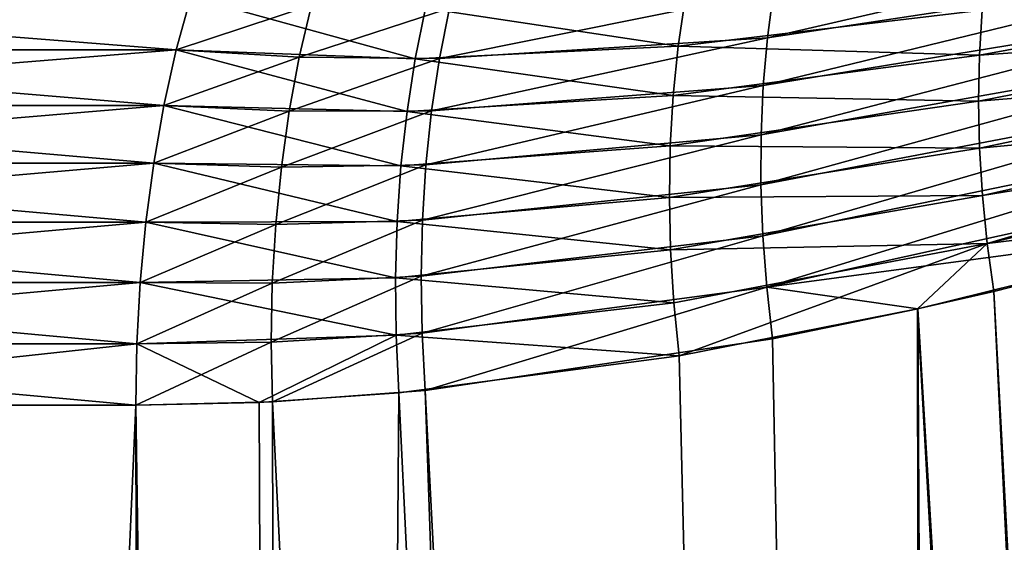
# Model space of a CAD drawing. Extents: x -136 to 136, y -161 to 0.
# Drawn here: x -108 to -107, y -50 to -50 of the extents above; entities that cross this region are included whole.
import ezdxf

# ---------------------------------------------------------------- set-up
doc = ezdxf.new("R2010")
doc.units = 0
doc.header["$MEASUREMENT"] = 0
doc.layers.add('L1', color=7, linetype='Continuous')

msp = doc.modelspace()

# ---------------------------------------------------------------- linework, layer by layer
at = {"layer": 'L1', "color": 7}
for points in [[(-107.2921, -49.86001, -4.01507), (-106.7505, -49.7839, -4.40766), (-107.2987, -49.9102, -4.03979)], [(-107.2987, -49.9102, -4.03979), (-106.7505, -49.7839, -4.40766), (-106.754, -49.82758, -4.42717)], [(-107.2987, -49.9102, -4.03979), (-106.754, -49.82758, -4.42717), (-107.3032, -49.96195, -4.06157)], [(-107.3032, -49.96195, -4.06157), (-106.754, -49.82758, -4.42717), (-106.7558, -49.87224, -4.44461)], [(-107.6418, -49.87827, -3.78554), (-107.2921, -49.86001, -4.01507), (-107.6526, -49.93264, -3.81328)], [(-107.6526, -49.93264, -3.81328), (-107.2921, -49.86001, -4.01507), (-107.2987, -49.9102, -4.03979)], [(-107.0701, -49.92899, 4.21855), (-106.6769, -49.90118, 4.51874), (-106.6769, -49.85671, 4.50401)], [(-107.0701, -49.92899, 4.21855), (-106.6769, -49.85671, 4.50401), (-107.0672, -49.88033, 4.19852)], [(-108.6555, -49.86614, -3.26845), (-107.9209, -49.86614, -3.6151), (-108.6687, -49.92345, -3.29949)], [(-108.6687, -49.92345, -3.29949), (-107.9209, -49.86614, -3.6151), (-107.9365, -49.92345, -3.64499)], [(-108.6687, -49.92345, 3.29949), (-107.9365, -49.92345, 3.64499), (-108.6555, -49.86614, 3.26845)], [(-108.6555, -49.86614, 3.26845), (-107.9365, -49.92345, 3.64499), (-107.9209, -49.86614, 3.6151)], [(-107.9209, -49.86614, -3.6151), (-107.7906, -49.87523, -3.69329), (-107.9365, -49.92345, -3.64499)], [(-107.6788, -49.93292, 3.79725), (-107.9209, -49.86614, 3.6151), (-107.9365, -49.92345, 3.64499)], [(-107.6676, -49.87826, 3.7693), (-107.9209, -49.86614, 3.6151), (-107.6788, -49.93292, 3.79725)], [(-107.6676, -49.87826, 3.7693), (-107.3951, -49.91944, 3.97621), (-107.3875, -49.86809, 3.95064)], [(-107.3951, -49.91944, 3.97621), (-107.0672, -49.88033, 4.19852), (-107.3875, -49.86809, 3.95064)], [(-107.3032, -49.96195, -4.06157), (-106.7558, -49.87224, -4.44461), (-107.3055, -50.01503, -4.08029)], [(-107.3055, -50.01503, -4.08029), (-106.7558, -49.87224, -4.44461), (-106.7558, -49.9177, -4.45991)], [(-107.9365, -49.92345, -3.64499), (-107.7906, -49.87523, -3.69329), (-107.8038, -49.93123, -3.72221)], [(-107.7906, -49.87523, -3.69329), (-107.6418, -49.87827, -3.78554), (-107.8038, -49.93123, -3.72221)], [(-107.8038, -49.93123, -3.72221), (-107.6418, -49.87827, -3.78554), (-107.6526, -49.93264, -3.81328)], [(-107.6788, -49.93292, 3.79725), (-107.3951, -49.91944, 3.97621), (-107.6676, -49.87826, 3.7693)], [(-107.3951, -49.91944, 3.97621), (-107.0701, -49.92899, 4.21855), (-107.0672, -49.88033, 4.19852)], [(-107.071, -49.97871, 4.23595), (-106.6751, -49.94624, 4.53139), (-106.6769, -49.90118, 4.51874)], [(-107.071, -49.97871, 4.23595), (-106.6769, -49.90118, 4.51874), (-107.0701, -49.92899, 4.21855)], [(-107.6526, -49.93264, -3.81328), (-107.2987, -49.9102, -4.03979), (-107.661, -49.98911, -3.83736)], [(-107.661, -49.98911, -3.83736), (-107.2987, -49.9102, -4.03979), (-107.3032, -49.96195, -4.06157)], [(-108.6687, -49.92345, -3.29949), (-107.9365, -49.92345, -3.64499), (-108.6799, -49.98336, -3.32603)], [(-108.6799, -49.98336, -3.32603), (-107.9365, -49.92345, -3.64499), (-107.9499, -49.98336, -3.67054)], [(-108.6799, -49.98336, 3.32603), (-107.9499, -49.98336, 3.67054), (-108.6687, -49.92345, 3.29949)], [(-108.6687, -49.92345, 3.29949), (-107.9499, -49.98336, 3.67054), (-107.9365, -49.92345, 3.64499)], [(-107.9365, -49.92345, -3.64499), (-107.8038, -49.93123, -3.72221), (-107.9499, -49.98336, -3.67054)], [(-107.6876, -49.98973, 3.82148), (-107.9365, -49.92345, 3.64499), (-107.9499, -49.98336, 3.67054)], [(-107.6788, -49.93292, 3.79725), (-107.9365, -49.92345, 3.64499), (-107.6876, -49.98973, 3.82148)], [(-107.6788, -49.93292, 3.79725), (-107.4004, -49.9725, 3.99866), (-107.3951, -49.91944, 3.97621)], [(-107.4004, -49.9725, 3.99866), (-107.0701, -49.92899, 4.21855), (-107.3951, -49.91944, 3.97621)], [(-107.3055, -50.01503, -4.08029), (-106.7558, -49.9177, -4.45991), (-107.3057, -50.06917, -4.09586)], [(-107.3057, -50.06917, -4.09586), (-106.7558, -49.9177, -4.45991), (-106.754, -49.96381, -4.47302)], [(-107.9499, -49.98336, -3.67054), (-107.8038, -49.93123, -3.72221), (-107.8146, -49.9896, -3.74712)], [(-107.8038, -49.93123, -3.72221), (-107.6526, -49.93264, -3.81328), (-107.8146, -49.9896, -3.74712)], [(-107.8146, -49.9896, -3.74712), (-107.6526, -49.93264, -3.81328), (-107.661, -49.98911, -3.83736)], [(-107.6876, -49.98973, 3.82148), (-107.4004, -49.9725, 3.99866), (-107.6788, -49.93292, 3.79725)], [(-107.4004, -49.9725, 3.99866), (-107.071, -49.97871, 4.23595), (-107.0701, -49.92899, 4.21855)], [(-107.0698, -50.0293, 4.25066), (-106.6751, -49.94624, 4.53139), (-107.071, -49.97871, 4.23595)], [(-107.0698, -50.0293, 4.25066), (-106.6717, -49.99176, 4.54192), (-106.6751, -49.94624, 4.53139)], [(-107.661, -49.98911, -3.83736), (-107.3032, -49.96195, -4.06157), (-107.6672, -50.04735, -3.85763)], [(-107.6672, -50.04735, -3.85763), (-107.3032, -49.96195, -4.06157), (-107.3055, -50.01503, -4.08029)], [(-107.3057, -50.06917, -4.09586), (-106.754, -49.96381, -4.47302), (-107.3037, -50.12409, -4.10821)], [(-107.3037, -50.12409, -4.10821), (-106.754, -49.96381, -4.47302), (-106.7505, -50.0104, -4.4839)], [(-107.6876, -49.98973, 3.82148), (-107.4036, -50.02699, 4.01787), (-107.4004, -49.9725, 3.99866)], [(-107.4036, -50.02699, 4.01787), (-107.071, -49.97871, 4.23595), (-107.4004, -49.9725, 3.99866)], [(-107.4036, -50.02699, 4.01787), (-107.0698, -50.0293, 4.25066), (-107.071, -49.97871, 4.23595)], [(-108.6799, -49.98336, -3.32603), (-107.9499, -49.98336, -3.67054), (-108.6892, -50.04546, -3.34791)], [(-108.6892, -50.04546, -3.34791), (-107.9499, -49.98336, -3.67054), (-107.9609, -50.04546, -3.6916)], [(-108.6892, -50.04546, 3.34791), (-107.9609, -50.04546, 3.6916), (-108.6799, -49.98336, 3.32603)], [(-108.6799, -49.98336, 3.32603), (-107.9609, -50.04546, 3.6916), (-107.9499, -49.98336, 3.67054)], [(-107.9499, -49.98336, -3.67054), (-107.8146, -49.9896, -3.74712), (-107.9609, -50.04546, -3.6916)], [(-107.6942, -50.04835, 3.84184), (-107.9499, -49.98336, 3.67054), (-107.9609, -50.04546, 3.6916)], [(-107.9609, -50.04546, -3.6916), (-107.8146, -49.9896, -3.74712), (-107.8231, -50.04995, -3.76786)], [(-107.6876, -49.98973, 3.82148), (-107.9499, -49.98336, 3.67054), (-107.6942, -50.04835, 3.84184)], [(-107.8146, -49.9896, -3.74712), (-107.661, -49.98911, -3.83736), (-107.8231, -50.04995, -3.76786)], [(-107.8231, -50.04995, -3.76786), (-107.661, -49.98911, -3.83736), (-107.6672, -50.04735, -3.85763)], [(-107.6942, -50.04835, 3.84184), (-107.4036, -50.02699, 4.01787), (-107.6876, -49.98973, 3.82148)], [(-107.0667, -50.08053, 4.26259), (-106.6717, -49.99176, 4.54192), (-107.0698, -50.0293, 4.25066)], [(-107.0667, -50.08053, 4.26259), (-106.6692, -50.01639, 4.5467), (-106.6717, -49.99176, 4.54192)], [(-107.3037, -50.12409, -4.10821), (-106.7505, -50.0104, -4.4839), (-107.2995, -50.17953, -4.11727)], [(-107.2995, -50.17953, -4.11727), (-106.7505, -50.0104, -4.4839), (-106.7453, -50.0573, -4.49251)], [(-107.6672, -50.04735, -3.85763), (-107.3055, -50.01503, -4.08029), (-107.671, -50.10701, -3.87398)], [(-107.671, -50.10701, -3.87398), (-107.3055, -50.01503, -4.08029), (-107.3057, -50.06917, -4.09586)], [(-107.0616, -50.13218, 4.2717), (-106.6692, -50.01639, 4.5467), (-107.0667, -50.08053, 4.26259)], [(-107.0616, -50.13218, 4.2717), (-106.6666, -50.03756, 4.5503), (-106.6692, -50.01639, 4.5467)], [(-107.6942, -50.04835, 3.84184), (-107.4045, -50.08263, 4.03372), (-107.4036, -50.02699, 4.01787)], [(-107.4045, -50.08263, 4.03372), (-107.0698, -50.0293, 4.25066), (-107.4036, -50.02699, 4.01787)], [(-107.4045, -50.08263, 4.03372), (-107.0667, -50.08053, 4.26259), (-107.0698, -50.0293, 4.25066)], [(-106.6599, -50.08349, 4.55649), (-106.6666, -50.03756, 4.5503), (-107.0616, -50.13218, 4.2717)], [(-108.6892, -50.04546, -3.34791), (-107.9609, -50.04546, -3.6916), (-108.6964, -50.10932, -3.36496)], [(-108.6964, -50.10932, -3.36496), (-107.9609, -50.04546, -3.6916), (-107.9694, -50.10932, -3.70802)], [(-108.6964, -50.10932, 3.36496), (-107.9694, -50.10932, 3.70802), (-108.6892, -50.04546, 3.34791)], [(-108.6892, -50.04546, 3.34791), (-107.9694, -50.10932, 3.70802), (-107.9609, -50.04546, 3.6916)], [(-107.9609, -50.04546, -3.6916), (-107.8231, -50.04995, -3.76786), (-107.9694, -50.10932, -3.70802)], [(-107.6983, -50.10841, 3.85821), (-107.9609, -50.04546, 3.6916), (-107.9694, -50.10932, 3.70802)], [(-107.9694, -50.10932, -3.70802), (-107.8231, -50.04995, -3.76786), (-107.8292, -50.1119, -3.78431)], [(-107.6942, -50.04835, 3.84184), (-107.9609, -50.04546, 3.6916), (-107.6983, -50.10841, 3.85821)], [(-107.8231, -50.04995, -3.76786), (-107.6672, -50.04735, -3.85763), (-107.8292, -50.1119, -3.78431)], [(-107.8292, -50.1119, -3.78431), (-107.6672, -50.04735, -3.85763), (-107.671, -50.10701, -3.87398)], [(-107.6983, -50.10841, 3.85821), (-107.4045, -50.08263, 4.03372), (-107.6942, -50.04835, 3.84184)], [(-107.2995, -50.17953, -4.11727), (-106.7453, -50.0573, -4.49251), (-106.7384, -50.10435, -4.4988)], [(-107.671, -50.10701, -3.87398), (-107.3057, -50.06917, -4.09586), (-107.6724, -50.16774, -3.88629)], [(-107.6724, -50.16774, -3.88629), (-107.3057, -50.06917, -4.09586), (-107.3037, -50.12409, -4.10821)], [(-107.6983, -50.10841, 3.85821), (-107.4032, -50.13913, 4.04614), (-107.4045, -50.08263, 4.03372)], [(-107.4032, -50.13913, 4.04614), (-107.0667, -50.08053, 4.26259), (-107.4045, -50.08263, 4.03372)], [(-107.4032, -50.13913, 4.04614), (-107.0616, -50.13218, 4.2717), (-107.0667, -50.08053, 4.26259)], [(-107.0616, -50.13218, 4.2717), (-107.0546, -50.18402, 4.27795), (-106.6599, -50.08349, 4.55649)], [(-106.3998, -62.19681, 4.62116), (-106.6599, -50.08349, 4.55649), (-107.0546, -50.18402, 4.27795)], [(-107.1366, -50.20272, -4.2236), (-107.2995, -50.17953, -4.11727), (-106.7384, -50.10435, -4.4988)], [(-106.4193, -62.19679, -4.606), (-107.1366, -50.20272, -4.2236), (-106.7384, -50.10435, -4.4988)], [(-108.6964, -50.10932, -3.36496), (-107.9694, -50.10932, -3.70802), (-108.7015, -50.17449, -3.37706)], [(-108.7015, -50.17449, -3.37706), (-107.9694, -50.10932, -3.70802), (-107.9755, -50.17449, -3.71968)], [(-108.7015, -50.17449, 3.37706), (-107.9755, -50.17449, 3.71968), (-108.6964, -50.10932, 3.36496)], [(-108.6964, -50.10932, 3.36496), (-107.9755, -50.17449, 3.71968), (-107.9694, -50.10932, 3.70802)], [(-107.9694, -50.10932, -3.70802), (-107.8292, -50.1119, -3.78431), (-107.9755, -50.17449, -3.71968)], [(-107.7001, -50.16956, 3.87049), (-107.9694, -50.10932, 3.70802), (-107.9755, -50.17449, 3.71968)], [(-107.9755, -50.17449, -3.71968), (-107.8292, -50.1119, -3.78431), (-107.8329, -50.17505, -3.79635)], [(-107.6983, -50.10841, 3.85821), (-107.9694, -50.10932, 3.70802), (-107.7001, -50.16956, 3.87049)], [(-107.8292, -50.1119, -3.78431), (-107.671, -50.10701, -3.87398), (-107.8329, -50.17505, -3.79635)], [(-107.8329, -50.17505, -3.79635), (-107.671, -50.10701, -3.87398), (-107.6724, -50.16774, -3.88629)], [(-107.7001, -50.16956, 3.87049), (-107.4032, -50.13913, 4.04614), (-107.6983, -50.10841, 3.85821)], [(-107.6724, -50.16774, -3.88629), (-107.3037, -50.12409, -4.10821), (-107.6714, -50.22916, -3.89451)], [(-107.6714, -50.22916, -3.89451), (-107.3037, -50.12409, -4.10821), (-107.2995, -50.17953, -4.11727)], [(-107.3997, -50.19619, 4.05506), (-107.0616, -50.13218, 4.2717), (-107.4032, -50.13913, 4.04614)], [(-107.3997, -50.19619, 4.05506), (-107.3939, -50.25351, 4.06044), (-107.0616, -50.13218, 4.2717)], [(-107.3939, -50.25351, 4.06044), (-107.1369, -50.2028, 4.22336), (-107.0616, -50.13218, 4.2717)], [(-107.0616, -50.13218, 4.2717), (-107.1369, -50.2028, 4.22336), (-107.0546, -50.18402, 4.27795)], [(-107.7001, -50.16956, 3.87049), (-107.3997, -50.19619, 4.05506), (-107.4032, -50.13913, 4.04614)], [(-107.7001, -50.16956, 3.87049), (-107.9755, -50.17449, 3.71968), (-107.6994, -50.23142, 3.87861)], [(-107.8329, -50.17505, -3.79635), (-107.6724, -50.16774, -3.88629), (-107.8341, -50.23897, -3.8039)], [(-107.8341, -50.23897, -3.8039), (-107.6724, -50.16774, -3.88629), (-107.6714, -50.22916, -3.89451)], [(-107.6994, -50.23142, 3.87861), (-107.3997, -50.19619, 4.05506), (-107.7001, -50.16956, 3.87049)], [(-108.7015, -50.17449, -3.37706), (-107.9755, -50.17449, -3.71968), (-108.7045, -50.24053, -3.38415)], [(-108.7045, -50.24053, -3.38415), (-107.9755, -50.17449, -3.71968), (-107.9791, -50.24053, -3.7265)], [(-108.7045, -50.24053, 3.38415), (-107.9791, -50.24053, 3.7265), (-108.7015, -50.17449, 3.37706)], [(-108.7015, -50.17449, 3.37706), (-107.9791, -50.24053, 3.7265), (-107.9755, -50.17449, 3.71968)], [(-107.9755, -50.17449, -3.71968), (-107.8329, -50.17505, -3.79635), (-107.9791, -50.24053, -3.7265)], [(-107.6994, -50.23142, 3.87861), (-107.9755, -50.17449, 3.71968), (-107.9791, -50.24053, 3.7265)], [(-107.9791, -50.24053, -3.7265), (-107.8329, -50.17505, -3.79635), (-107.8341, -50.23897, -3.8039)], [(-107.6714, -50.22916, -3.89451), (-107.2995, -50.17953, -4.11727), (-107.668, -50.29091, -3.89857)], [(-107.668, -50.29091, -3.89857), (-107.2995, -50.17953, -4.11727), (-107.2932, -50.23521, -4.123)], [(-107.1366, -50.20272, -4.2236), (-107.2932, -50.23521, -4.123), (-107.2995, -50.17953, -4.11727)], [(-106.4676, -62.19673, 4.56887), (-107.0546, -50.18402, 4.27795), (-107.1369, -50.2028, 4.22336)], [(-106.3998, -62.19681, 4.62116), (-107.0546, -50.18402, 4.27795), (-106.4676, -62.19673, 4.56887)], [(-107.6994, -50.23142, 3.87861), (-107.3939, -50.25351, 4.06044), (-107.3997, -50.19619, 4.05506)], [(-107.1369, -50.2028, 4.22336), (-107.3939, -50.25351, 4.06044), (-107.1156, -62.19568, 4.11239)], [(-107.2932, -50.23521, -4.123), (-107.1366, -50.20272, -4.2236), (-107.0646, -62.19578, -4.14562)], [(-106.4676, -62.19673, 4.56887), (-107.1369, -50.2028, 4.22336), (-107.1156, -62.19568, 4.11239)], [(-107.0646, -62.19578, -4.14562), (-107.1366, -50.20272, -4.2236), (-106.4193, -62.19679, -4.606)], [(-107.6994, -50.23142, 3.87861), (-107.9791, -50.24053, 3.7265), (-107.8471, -50.30395, 3.79915)], [(-107.8471, -50.30395, 3.79915), (-107.6964, -50.29362, 3.88251), (-107.6994, -50.23142, 3.87861)], [(-107.8341, -50.23897, -3.8039), (-107.6714, -50.22916, -3.89451), (-107.8328, -50.30328, -3.80692)], [(-107.8328, -50.30328, -3.80692), (-107.6714, -50.22916, -3.89451), (-107.668, -50.29091, -3.89857)], [(-107.6994, -50.23142, 3.87861), (-107.6964, -50.29362, 3.88251), (-107.3939, -50.25351, 4.06044)], [(-107.9801, -50.30698, -3.72843), (-108.5902, -50.30698, -3.43582), (-108.7045, -50.24053, -3.38415)], [(-108.7045, -50.24053, -3.38415), (-107.9791, -50.24053, -3.7265), (-107.9801, -50.30698, -3.72843)], [(-108.7045, -50.24053, 3.38415), (-108.5902, -50.30698, 3.43582), (-107.9791, -50.24053, 3.7265)], [(-108.5902, -50.30698, 3.43582), (-107.9801, -50.30698, 3.72843), (-107.9791, -50.24053, 3.7265)], [(-107.9791, -50.24053, -3.7265), (-107.8341, -50.23897, -3.8039), (-107.9801, -50.30698, -3.72843)], [(-107.9801, -50.30698, -3.72843), (-107.8341, -50.23897, -3.8039), (-107.8328, -50.30328, -3.80692)], [(-107.8471, -50.30395, 3.79915), (-107.9791, -50.24053, 3.7265), (-107.9801, -50.30698, 3.72843)], [(-107.2932, -50.23521, -4.123), (-107.0646, -62.19578, -4.14562), (-107.668, -50.29091, -3.89857)], [(-107.1156, -62.19568, 4.11239), (-107.3939, -50.25351, 4.06044), (-107.6964, -50.29362, 3.88251)], [(-107.6964, -50.29362, 3.88251), (-107.8471, -50.30395, 3.79915), (-107.7982, -62.19417, 3.70761)], [(-107.668, -50.29091, -3.89857), (-107.2499, -62.19542, -4.02693), (-107.8328, -50.30328, -3.80692)], [(-107.1156, -62.19568, 4.11239), (-107.6964, -50.29362, 3.88251), (-107.7982, -62.19417, 3.70761)], [(-107.668, -50.29091, -3.89857), (-107.0646, -62.19578, -4.14562), (-107.2499, -62.19542, -4.02693)], [(-107.9801, -50.30698, 3.72843), (-108.5902, -50.30698, 3.43582), (-108.5151, -62.19218, 3.35558)], [(-107.9801, -50.30698, -3.72843), (-107.9489, -62.19378, -3.62771), (-108.5902, -50.30698, -3.43582)], [(-108.5902, -50.30698, -3.43582), (-107.9489, -62.19378, -3.62771), (-108.5486, -62.19208, -3.34083)], [(-107.7982, -62.19417, 3.70761), (-107.9801, -50.30698, 3.72843), (-108.5151, -62.19218, 3.35558)], [(-107.8328, -50.30328, -3.80692), (-107.7978, -62.19417, -3.70783), (-107.9801, -50.30698, -3.72843)], [(-107.7982, -62.19417, 3.70761), (-107.8471, -50.30395, 3.79915), (-107.9801, -50.30698, 3.72843)], [(-107.9801, -50.30698, -3.72843), (-107.7978, -62.19417, -3.70783), (-107.9489, -62.19378, -3.62771)], [(-107.8328, -50.30328, -3.80692), (-107.2499, -62.19542, -4.02693), (-107.7978, -62.19417, -3.70783)]]:
    msp.add_3dface(points, dxfattribs=at)

doc.saveas('drawing.dxf')
